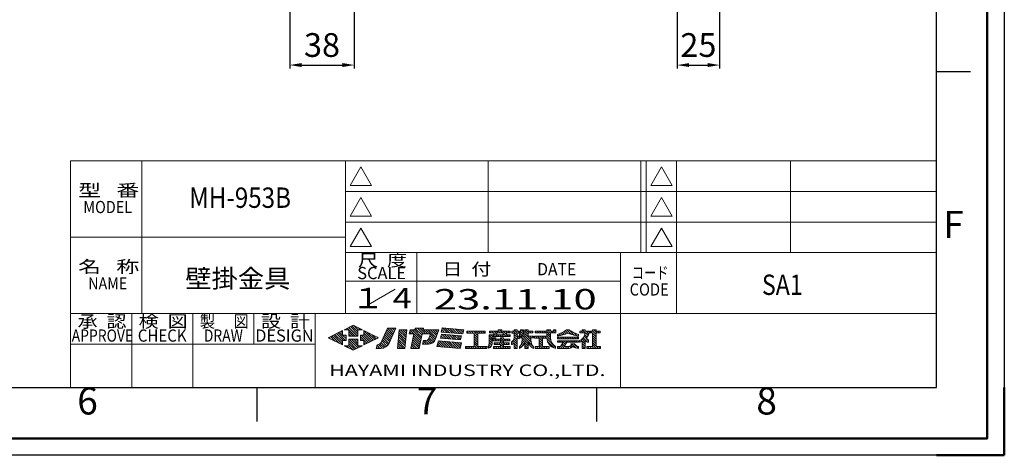
# Model space of a CAD drawing. Units: millimetres. Extents: x 3814 to 5494, y 3028 to 4216.
# Drawn here: x 4914 to 5494, y 3028 to 3284 of the extents above; entities that cross this region are included whole.
import ezdxf
from ezdxf.enums import TextEntityAlignment as Align

# ---------------------------------------------------------------- set-up
doc = ezdxf.new("R2010")
doc.units = ezdxf.units.MM
doc.header["$LTSCALE"] = 10
doc.header["$PDMODE"] = 2
doc.layers.add('AM_12', color=7, linetype='Continuous', lineweight=50, plot=False)
for name, color, linetype, lineweight in [('AM_5', 92, 'Continuous', 25), ('AM_BOR', 7, 'Continuous', 50), ('CSLAYER1', 7, 'Continuous', 13)]:
    doc.layers.add(name, color=color, linetype=linetype, lineweight=lineweight)
doc.styles.add('ACISOTS', font='isocp.shx', dxfattribs={"height": 1})
doc.styles.add('FX_FONT', font='monotxt', dxfattribs={"height": 1, "bigfont": 'bigfont'})
doc.styles.get("Standard").update_dxf_attribs({"font": 'ISOCP.SHX', "bigfont": 'EXTFONT.SHX'})
doc.dimstyles.new('AM_ISO$0', dxfattribs={"dimtxt": 3.5, "dimasz": 3.5, "dimexe": 1, "dimexo": 1, "dimgap": 1.5, "dimtad": 1, "dimdsep": 46, "dimtxsty": 'STANDARD', "dimcen": 0, "dimclrd": 256, "dimclre": 256, "dimclrt": 5, "dimadec": 0, "dimazin": 2, "dimtp": 0.1, "dimtm": 0.1, "dimtfac": 0.71, "dimtmove": 0, "dimatfit": 3, "dimfxl": 1, "dimlwd": -1, "dimlwe": -1, "dimarcsym": 0})

# ---------------------------------------------------------------- blocks, each defined once
blk = doc.blocks.new('ISO_A3')
for p, q in [((410, 10), (410, 287)), ((10, 10), (410, 10))]:
    blk.add_line(p, q)
at = {"layer": 'AM_BOR', "color": 1, "lineweight": 25}
for p, q in [((420, 297), (420, 0)), ((415, 56.5), (410, 56.5)), ((310, 5), (310, 10)), ((360, 5), (360, 10)), ((420, 0), (0, 0))]:
    blk.add_line(p, q, dxfattribs=at)
at = {"layer": 'AM_BOR'}
for q in [(420, 10), (410, 0)]:
    blk.add_line((420, 0), q, dxfattribs=at)
at = {"layer": 'AM_BOR', "color": 1, "lineweight": 25, "style": 'ACISOTS'}
for s, p in [('F', (412.5, 33.5)), ('6', (285, 7.5)), ('7', (335, 7.5)), ('8', (385, 7.5))]:
    blk.add_text(s, height=4, dxfattribs=at).set_placement(p, align=Align.MIDDLE)
blk = doc.blocks.new('*D177')
at = {"layer": 'AM_5', "linetype": 'ByBlock'}
for p, q in [((5111.42, 3318.35), (5111.42, 3255.65)), ((5073.42, 3303.65), (5073.42, 3255.65)), ((5080.42, 3257.65), (5104.42, 3257.65))]:
    blk.add_line(p, q, dxfattribs=at)
at = {"layer": 'AM_5'}
for points in [[(5080.42, 3258.82), (5080.42, 3256.49), (5073.42, 3257.65)], [(5104.42, 3258.82), (5104.42, 3256.49), (5111.42, 3257.65)]]:
    blk.add_solid(points, dxfattribs=at)
at = {"layer": 'Defpoints', "color": 0}
for p in [(5111.42, 3320.35), (5073.42, 3305.65), (5111.42, 3257.65)]:
    blk.add_point(p, dxfattribs=at)
at = {"layer": 'AM_5', "color": 5, "insert": (5092.42, 3267.65), "char_height": 14, "attachment_point": 5}
blk.add_mtext('38', dxfattribs=at)
blk = doc.blocks.new('*D195')
at = {"layer": 'AM_5', "linetype": 'ByBlock'}
for p, q in [((5301.61, 3325.65), (5301.61, 3255.65)), ((5326.61, 3325.65), (5326.61, 3255.65)), ((5308.61, 3257.65), (5319.61, 3257.65))]:
    blk.add_line(p, q, dxfattribs=at)
at = {"layer": 'AM_5'}
for points in [[(5308.61, 3258.82), (5308.61, 3256.49), (5301.61, 3257.65)], [(5319.61, 3258.82), (5319.61, 3256.49), (5326.61, 3257.65)]]:
    blk.add_solid(points, dxfattribs=at)
at = {"layer": 'Defpoints', "color": 0}
for p in [(5301.61, 3327.65), (5326.61, 3327.65), (5326.61, 3257.65)]:
    blk.add_point(p, dxfattribs=at)
at = {"layer": 'AM_5', "color": 5, "insert": (5314.11, 3267.66), "char_height": 14, "attachment_point": 5}
blk.add_mtext('25', dxfattribs=at)

msp = doc.modelspace()

# ---------------------------------------------------------------- linework, layer by layer
at = {"layer": 'AM_12', "ltscale": 0.5}
msp.add_lwpolyline([(3824.3, 4205.611), (5484.3, 4205.611), (5484.3, 3037.611), (3824.3, 3037.611)], close=True, dxfattribs=at)
at = {"layer": 'CSLAYER1', "linetype": 'Continuous'}
for q in [(5454.3, 3201.111), (4944.3, 3067.611)]:
    msp.add_line((4944.3, 3201.111), q, dxfattribs=at)
at = {"layer": 'CSLAYER1', "color": 7, "linetype": 'Continuous'}
for p, q in [((4986.3, 3111.111), (4986.3, 3201.111)), ((5106.3, 3111.111), (5106.3, 3201.111)), ((5115.3, 3197.567), (5109, 3186.655)), ((5121.6, 3186.655), (5115.3, 3197.567)), ((5190.3, 3201.111), (5190.3, 3147.111)), ((5280.3, 3147.111), (5280.3, 3201.111)), ((5283.3, 3201.111), (5283.3, 3147.111)), ((5292.3, 3197.567), (5286, 3186.655)), ((5298.6, 3186.655), (5292.3, 3197.567)), ((5301.3, 3111.111), (5301.3, 3201.111)), ((5368.274, 3201.111), (5368.274, 3147.111)), ((5109, 3186.655), (5121.6, 3186.655)), ((5286, 3186.655), (5298.6, 3186.655)), ((5106.3, 3183.111), (5454.3, 3183.111)), ((5115.3, 3179.567), (5109, 3168.655)), ((5121.6, 3168.655), (5115.3, 3179.567)), ((5292.3, 3179.567), (5286, 3168.655)), ((5298.6, 3168.655), (5292.3, 3179.567)), ((5109, 3168.655), (5121.6, 3168.655)), ((5286, 3168.655), (5298.6, 3168.655)), ((5454.3, 3165.111), (5106.3, 3165.111)), ((5109, 3150.655), (5115.3, 3161.567)), ((5115.3, 3161.567), (5121.6, 3150.655)), ((5292.3, 3161.567), (5286, 3150.655)), ((5298.6, 3150.655), (5292.3, 3161.567)), ((4944.3, 3156.111), (5106.3, 3156.111)), ((5121.6, 3150.655), (5109, 3150.655)), ((5286, 3150.655), (5298.6, 3150.655)), ((5106.3, 3147.111), (5454.3, 3147.111)), ((5148.3, 3147.111), (5148.3, 3111.111)), ((5268.3, 3147.111), (5268.3, 3067.611)), ((5106.3, 3130.236), (5268.3, 3130.236)), ((5135.507, 3125.606), (5119.523, 3116.378)), ((5454.3, 3111.111), (4944.3, 3111.111)), ((4980.3, 3111.111), (4980.3, 3067.611)), ((5016.3, 3067.611), (5016.3, 3111.111)), ((5052.3, 3111.111), (5052.3, 3093.111)), ((5088.3, 3111.111), (5088.3, 3067.611)), ((5110.813, 3104.303), (5105.437, 3101.615)), ((5113.386, 3097.807), (5108.197, 3102.996)), ((5113.501, 3099.05), (5109.103, 3103.448)), ((5113.501, 3100.408), (5110.008, 3103.901)), ((5116.189, 3101.615), (5110.813, 3104.303)), ((5113.651, 3101.615), (5111.113, 3104.153)), ((5115.008, 3101.615), (5113.828, 3102.795)), ((5096.029, 3096.911), (5104.541, 3101.167)), ((5097.236, 3096.307), (5096.431, 3097.112)), ((5099.952, 3094.95), (5097.336, 3097.565)), ((5102.667, 3093.592), (5098.241, 3098.017)), ((5104.541, 3093.076), (5099.147, 3098.47)), ((5104.541, 3094.433), (5100.052, 3098.923)), ((5104.989, 3095.343), (5100.957, 3099.375)), ((5106.346, 3095.343), (5101.862, 3099.828)), ((5104.541, 3098.506), (5102.767, 3100.28)), ((5104.541, 3099.864), (5103.672, 3100.733)), ((5104.541, 3101.167), (5104.541, 3098.479)), ((5104.541, 3098.479), (5106.557, 3098.479)), ((5106.557, 3096.49), (5104.568, 3098.479)), ((5105.437, 3101.615), (5108.125, 3101.615)), ((5105.505, 3101.615), (5105.482, 3101.638)), ((5106.557, 3097.848), (5105.926, 3098.479)), ((5106.863, 3101.615), (5106.387, 3102.09)), ((5106.557, 3098.479), (5106.557, 3095.343)), ((5112.028, 3097.807), (5107.292, 3102.543)), ((5108.125, 3101.615), (5108.125, 3097.807)), ((5110.671, 3097.807), (5108.125, 3100.353)), ((5109.313, 3097.807), (5108.125, 3098.995)), ((5108.125, 3097.807), (5113.501, 3097.807)), ((5113.501, 3097.807), (5113.501, 3101.615)), ((5113.501, 3101.615), (5116.189, 3101.615)), ((5115.069, 3098.479), (5115.069, 3095.343)), ((5117.085, 3098.479), (5115.069, 3098.479)), ((5118.959, 3093.592), (5115.069, 3097.482)), ((5119.864, 3094.045), (5115.429, 3098.479)), ((5120.769, 3094.497), (5116.787, 3098.479)), ((5125.597, 3096.911), (5117.085, 3101.167)), ((5117.085, 3101.167), (5117.085, 3098.479)), ((5122.579, 3095.402), (5117.085, 3100.897)), ((5121.674, 3094.95), (5117.085, 3099.539)), ((5123.484, 3095.855), (5119.259, 3100.08)), ((5124.389, 3096.307), (5121.974, 3098.722)), ((5125.294, 3096.76), (5124.689, 3097.365)), ((5127.481, 3094.706), (5130.973, 3102.511)), ((5132.279, 3094.416), (5128.875, 3097.821)), ((5132.699, 3095.354), (5129.294, 3098.759)), ((5133.119, 3096.292), (5129.714, 3099.697)), ((5133.538, 3097.23), (5130.133, 3100.635)), ((5133.958, 3098.168), (5130.553, 3101.573)), ((5130.973, 3102.511), (5135.901, 3102.511)), ((5134.378, 3099.106), (5130.973, 3102.511)), ((5135.901, 3102.511), (5131.995, 3093.781)), ((5134.797, 3100.044), (5132.33, 3102.511)), ((5135.217, 3100.982), (5133.688, 3102.511)), ((5135.636, 3101.92), (5135.046, 3102.511)), ((5136.797, 3090.639), (5137.917, 3101.615)), ((5141.548, 3093.294), (5137.482, 3097.359)), ((5141.673, 3094.526), (5137.608, 3098.591)), ((5141.799, 3095.758), (5137.734, 3099.823)), ((5141.925, 3096.99), (5137.86, 3101.055)), ((5137.917, 3101.615), (5142.397, 3101.615)), ((5142.05, 3098.222), (5138.657, 3101.615)), ((5142.176, 3099.454), (5140.015, 3101.615)), ((5142.397, 3101.615), (5141.277, 3090.639)), ((5142.302, 3100.686), (5141.372, 3101.615)), ((5144.413, 3101.615), (5143.741, 3099.151)), ((5143.741, 3099.151), (5146.564, 3099.151)), ((5143.836, 3099.151), (5143.761, 3099.226)), ((5145.194, 3099.151), (5144.052, 3100.293)), ((5146.552, 3099.151), (5144.343, 3101.36)), ((5147.122, 3101.615), (5144.413, 3101.615)), ((5146.564, 3099.151), (5144.637, 3090.639)), ((5150.831, 3096.23), (5145.445, 3101.615)), ((5150.329, 3094.016), (5146.311, 3098.034)), ((5150.58, 3095.123), (5146.562, 3099.141)), ((5151.081, 3097.337), (5146.803, 3101.615)), ((5147.325, 3102.511), (5147.122, 3101.615)), ((5151.332, 3098.444), (5147.314, 3102.462)), ((5152.253, 3102.511), (5147.325, 3102.511)), ((5151.982, 3099.151), (5148.622, 3102.511)), ((5149.565, 3090.639), (5151.492, 3099.151)), ((5153.34, 3099.151), (5149.98, 3102.511)), ((5152.084, 3101.765), (5151.337, 3102.511)), ((5151.492, 3099.151), (5156.285, 3099.151)), ((5152.05, 3101.615), (5152.253, 3102.511)), ((5161.213, 3101.615), (5152.05, 3101.615)), ((5154.697, 3099.151), (5152.233, 3101.615)), ((5156.055, 3099.151), (5153.591, 3101.615)), ((5159.602, 3096.962), (5154.949, 3101.615)), ((5156.285, 3099.151), (5155.348, 3096.445)), ((5158.766, 3095.083), (5155.877, 3097.972)), ((5159.246, 3095.96), (5156.226, 3098.981)), ((5159.951, 3097.97), (5156.306, 3101.615)), ((5160.3, 3098.979), (5157.664, 3101.615)), ((5160.649, 3099.987), (5159.022, 3101.615)), ((5159.345, 3096.22), (5161.213, 3101.615)), ((5160.998, 3100.996), (5160.379, 3101.615)), ((5162.109, 3096.687), (5162.708, 3098.933)), ((5162.635, 3096.644), (5162.21, 3097.069)), ((5164.114, 3096.523), (5162.496, 3098.14)), ((5163.209, 3102.718), (5162.557, 3100.271)), ((5162.557, 3100.271), (5175.344, 3099.223)), ((5163.128, 3100.224), (5162.667, 3100.685)), ((5162.708, 3098.933), (5174.56, 3097.962)), ((5164.607, 3100.103), (5162.953, 3101.757)), ((5165.593, 3096.402), (5163.093, 3098.902)), ((5175.996, 3101.67), (5163.209, 3102.718)), ((5166.085, 3099.982), (5163.361, 3102.706)), ((5167.072, 3096.28), (5164.572, 3098.78)), ((5167.564, 3099.861), (5164.84, 3102.585)), ((5168.551, 3096.159), (5166.051, 3098.659)), ((5169.043, 3099.739), (5166.319, 3102.463)), ((5170.029, 3096.038), (5167.529, 3098.538)), ((5170.522, 3099.618), (5167.798, 3102.342)), ((5171.508, 3095.917), (5169.008, 3098.417)), ((5172.001, 3099.497), (5169.277, 3102.221)), ((5172.987, 3095.795), (5170.487, 3098.295)), ((5173.48, 3099.376), (5170.756, 3102.1)), ((5174.058, 3096.082), (5171.966, 3098.174)), ((5174.959, 3099.255), (5172.235, 3101.979)), ((5174.344, 3097.154), (5173.445, 3098.053)), ((5175.555, 3100.016), (5173.713, 3101.857)), ((5174.56, 3097.962), (5173.961, 3095.716)), ((5175.841, 3101.087), (5175.192, 3101.736)), ((5175.344, 3099.223), (5175.996, 3101.67)), ((5177.789, 3100.719), (5177.789, 3099.599)), ((5188.541, 3100.719), (5177.789, 3100.719)), ((5178.794, 3099.599), (5177.789, 3100.604)), ((5177.789, 3099.599), (5182.045, 3099.599)), ((5180.152, 3099.599), (5179.032, 3100.719)), ((5181.509, 3099.599), (5180.389, 3100.719)), ((5184.285, 3098.181), (5181.747, 3100.719)), ((5182.045, 3099.599), (5182.045, 3091.759)), ((5184.285, 3096.824), (5182.045, 3099.064)), ((5184.285, 3095.466), (5182.045, 3097.706)), ((5184.285, 3099.539), (5183.104, 3100.719)), ((5184.285, 3091.759), (5184.285, 3099.599)), ((5184.285, 3099.599), (5188.541, 3099.599)), ((5185.582, 3099.599), (5184.462, 3100.719)), ((5186.94, 3099.599), (5185.82, 3100.719)), ((5188.297, 3099.599), (5187.177, 3100.719)), ((5188.541, 3100.713), (5188.535, 3100.719)), ((5188.541, 3099.599), (5188.541, 3100.719)), ((5190.781, 3098.703), (5190.781, 3093.479)), ((5193.693, 3098.703), (5190.781, 3098.703)), ((5192.649, 3096.359), (5190.781, 3098.228)), ((5196.157, 3100.719), (5191.005, 3100.719)), ((5191.005, 3100.719), (5191.005, 3099.823)), ((5191.901, 3099.823), (5191.005, 3100.719)), ((5191.005, 3099.823), (5193.693, 3099.823)), ((5192.783, 3097.583), (5191.663, 3098.703)), ((5193.258, 3099.823), (5192.362, 3100.719)), ((5192.649, 3093.551), (5192.649, 3097.583)), ((5192.649, 3097.583), (5203.325, 3097.583)), ((5194.141, 3097.583), (5193.021, 3098.703)), ((5193.693, 3099.823), (5193.693, 3098.703)), ((5195.498, 3097.583), (5193.693, 3099.389)), ((5195.485, 3098.954), (5193.72, 3100.719)), ((5195.974, 3099.823), (5195.078, 3100.719)), ((5199.069, 3099.823), (5195.485, 3099.823)), ((5195.485, 3099.823), (5195.485, 3098.703)), ((5195.485, 3098.703), (5199.069, 3098.703)), ((5196.856, 3097.583), (5195.736, 3098.703)), ((5198.397, 3101.615), (5196.157, 3101.615)), ((5196.157, 3101.615), (5196.157, 3100.719)), ((5197.331, 3099.823), (5196.157, 3100.998)), ((5198.689, 3099.823), (5196.897, 3101.615)), ((5198.214, 3097.583), (5197.094, 3098.703)), ((5198.397, 3101.473), (5198.255, 3101.615)), ((5198.397, 3100.719), (5198.397, 3101.615)), ((5203.325, 3100.719), (5198.397, 3100.719)), ((5199.571, 3097.583), (5198.451, 3098.703)), ((5199.069, 3098.703), (5199.069, 3099.823)), ((5200.929, 3097.583), (5199.069, 3099.443)), ((5201.085, 3098.785), (5199.151, 3100.719)), ((5201.404, 3099.823), (5200.508, 3100.719)), ((5201.085, 3098.703), (5201.085, 3099.823)), ((5201.085, 3099.823), (5203.325, 3099.823)), ((5203.325, 3098.703), (5201.085, 3098.703)), ((5202.287, 3097.583), (5201.167, 3098.703)), ((5202.762, 3099.823), (5201.866, 3100.719)), ((5203.325, 3097.903), (5202.524, 3098.703)), ((5203.325, 3100.618), (5203.224, 3100.719)), ((5203.325, 3099.823), (5203.325, 3100.719)), ((5203.325, 3097.583), (5203.325, 3098.703)), ((5204.221, 3099.599), (5204.221, 3100.719)), ((5204.221, 3100.719), (5205.565, 3100.719)), ((5204.865, 3099.599), (5204.221, 3100.244)), ((5205.565, 3099.599), (5204.221, 3099.599)), ((5207.407, 3098.415), (5205.103, 3100.719)), ((5205.565, 3100.719), (5205.565, 3101.615)), ((5205.565, 3101.615), (5207.357, 3101.615)), ((5207.581, 3099.599), (5205.565, 3101.615)), ((5205.565, 3096.941), (5205.565, 3099.599)), ((5208.083, 3096.381), (5205.565, 3098.9)), ((5207.357, 3095.75), (5205.565, 3097.542)), ((5207.357, 3101.181), (5206.922, 3101.615)), ((5207.357, 3101.615), (5207.357, 3100.719)), ((5207.357, 3100.719), (5208.701, 3100.719)), ((5208.701, 3099.599), (5207.357, 3099.599)), ((5207.357, 3099.599), (5207.357, 3098.799)), ((5208.701, 3099.837), (5207.818, 3100.719)), ((5208.477, 3097.345), (5208.458, 3097.364)), ((5208.477, 3097.359), (5208.477, 3096.239)), ((5208.52, 3098.492), (5208.895, 3097.807)), ((5213.853, 3093.327), (5208.598, 3098.582)), ((5208.701, 3100.719), (5208.701, 3099.599)), ((5208.895, 3097.807), (5208.895, 3096.911)), ((5210.32, 3098.217), (5209.111, 3099.427)), ((5211.837, 3097.807), (5209.354, 3097.807)), ((5210.937, 3098.958), (5209.367, 3100.528)), ((5211.165, 3101.615), (5209.373, 3101.615)), ((5209.373, 3101.615), (5209.373, 3100.724)), ((5211.43, 3099.823), (5209.638, 3101.615)), ((5216.896, 3091.641), (5210.73, 3097.807)), ((5211.165, 3101.446), (5210.995, 3101.615)), ((5211.163, 3099.823), (5211.837, 3099.823)), ((5211.165, 3100.719), (5211.165, 3101.615)), ((5211.837, 3100.719), (5211.165, 3100.719)), ((5213.853, 3101.615), (5211.837, 3101.615)), ((5211.837, 3101.615), (5211.837, 3100.719)), ((5213.853, 3098.758), (5211.837, 3100.774)), ((5211.837, 3099.823), (5211.837, 3097.807)), ((5215.421, 3095.832), (5211.837, 3099.416)), ((5215.563, 3094.332), (5211.837, 3098.058)), ((5214.145, 3099.823), (5212.353, 3101.615)), ((5213.853, 3101.473), (5213.711, 3101.615)), ((5213.853, 3100.719), (5213.853, 3101.615)), ((5216.541, 3100.719), (5213.853, 3100.719)), ((5213.853, 3097.807), (5213.853, 3099.823)), ((5213.853, 3099.823), (5216.541, 3099.823)), ((5216.989, 3097.807), (5213.853, 3097.807)), ((5215.503, 3099.823), (5214.607, 3100.719)), ((5215.699, 3096.911), (5214.803, 3097.807)), ((5216.541, 3100.143), (5215.964, 3100.719)), ((5216.989, 3096.979), (5216.161, 3097.807)), ((5216.541, 3099.823), (5216.541, 3100.719)), ((5216.989, 3096.911), (5216.989, 3097.807)), ((5217.661, 3097.807), (5217.661, 3096.687)), ((5224.829, 3097.807), (5217.661, 3097.807)), ((5224.829, 3100.719), (5217.885, 3100.719)), ((5217.885, 3100.719), (5217.885, 3099.823)), ((5218.781, 3099.823), (5217.885, 3100.719)), ((5217.885, 3099.823), (5224.829, 3099.823)), ((5219.201, 3096.687), (5218.081, 3097.807)), ((5220.138, 3099.823), (5219.242, 3100.719)), ((5222.365, 3094.881), (5219.439, 3097.807)), ((5221.496, 3099.823), (5220.6, 3100.719)), ((5222.365, 3096.239), (5220.797, 3097.807)), ((5222.854, 3099.823), (5221.958, 3100.719)), ((5223.274, 3096.687), (5222.154, 3097.807)), ((5224.211, 3099.823), (5223.315, 3100.719)), ((5224.632, 3096.687), (5223.512, 3097.807)), ((5227.069, 3098.323), (5224.673, 3100.719)), ((5227.069, 3101.615), (5224.829, 3101.615)), ((5224.829, 3101.615), (5224.829, 3100.719)), ((5224.829, 3099.823), (5224.829, 3097.807)), ((5227.069, 3096.966), (5224.829, 3099.206)), ((5227.282, 3095.395), (5224.829, 3097.848)), ((5227.069, 3099.681), (5225.135, 3101.615)), ((5227.069, 3101.039), (5226.492, 3101.615)), ((5227.069, 3100.719), (5227.069, 3101.615)), ((5228.672, 3100.719), (5227.069, 3100.719)), ((5227.069, 3097.003), (5227.069, 3099.823)), ((5227.069, 3099.823), (5230.205, 3099.823)), ((5228.284, 3099.823), (5227.388, 3100.719)), ((5230.205, 3101.615), (5228.672, 3101.615)), ((5228.672, 3101.615), (5228.672, 3100.719)), ((5229.642, 3099.823), (5228.672, 3100.793)), ((5230.205, 3100.618), (5229.208, 3101.615)), ((5230.205, 3099.823), (5230.205, 3101.615)), ((5231.101, 3097.807), (5231.101, 3098.927)), ((5232.025, 3098.002), (5231.101, 3098.927)), ((5231.101, 3097.225), (5243.421, 3097.225)), ((5231.101, 3096.329), (5231.101, 3097.225)), ((5232.341, 3096.329), (5231.445, 3097.225)), ((5233.12, 3098.266), (5232.152, 3099.234)), ((5233.699, 3096.329), (5232.803, 3097.225)), ((5234.186, 3098.558), (5233.137, 3099.607)), ((5235.225, 3098.876), (5234.062, 3100.039)), ((5235.056, 3096.329), (5234.16, 3097.225)), ((5236.239, 3099.219), (5234.933, 3100.526)), ((5236.414, 3096.329), (5235.518, 3097.225)), ((5237.229, 3099.587), (5235.752, 3101.064)), ((5236.477, 3101.615), (5238.045, 3101.615)), ((5239.299, 3098.875), (5236.559, 3101.615)), ((5237.771, 3096.329), (5236.875, 3097.225)), ((5241.217, 3098.314), (5237.916, 3101.615)), ((5239.129, 3096.329), (5238.233, 3097.225)), ((5240.487, 3096.329), (5239.591, 3097.225)), ((5241.844, 3096.329), (5240.948, 3097.225)), ((5242.995, 3097.894), (5241.205, 3099.684)), ((5243.202, 3096.329), (5242.306, 3097.225)), ((5243.421, 3098.826), (5243.285, 3098.962)), ((5243.421, 3098.927), (5243.421, 3097.807)), ((5243.421, 3097.225), (5243.421, 3096.329)), ((5244.317, 3099.823), (5244.317, 3100.719)), ((5244.317, 3100.719), (5245.661, 3100.719)), ((5244.737, 3099.823), (5244.317, 3100.244)), ((5247.453, 3099.823), (5244.317, 3099.823)), ((5246.095, 3099.823), (5245.199, 3100.719)), ((5245.661, 3100.719), (5245.661, 3101.615)), ((5245.661, 3101.615), (5247.453, 3101.615)), ((5249.118, 3098.158), (5245.661, 3101.615)), ((5249.469, 3095.092), (5246.803, 3097.758)), ((5247.453, 3101.181), (5247.018, 3101.615)), ((5248.607, 3097.311), (5247.214, 3098.704)), ((5247.453, 3101.615), (5247.453, 3100.719)), ((5247.453, 3100.719), (5249.917, 3100.719)), ((5249.53, 3099.104), (5247.914, 3100.719)), ((5249.825, 3100.166), (5249.272, 3100.719)), ((5250.365, 3099.823), (5250.365, 3100.719)), ((5250.365, 3100.719), (5251.709, 3100.719)), ((5251.709, 3099.823), (5250.365, 3099.823)), ((5251.526, 3099.823), (5250.63, 3100.719)), ((5251.709, 3100.719), (5251.709, 3101.615)), ((5251.709, 3101.615), (5253.949, 3101.615)), ((5253.949, 3098.758), (5251.709, 3100.998)), ((5251.709, 3091.759), (5251.709, 3099.823)), ((5253.949, 3097.4), (5251.709, 3099.64)), ((5253.949, 3096.042), (5251.709, 3098.282)), ((5254.241, 3099.823), (5252.449, 3101.615)), ((5253.949, 3101.473), (5253.807, 3101.615)), ((5253.949, 3101.615), (5253.949, 3100.719)), ((5253.949, 3100.719), (5256.189, 3100.719)), ((5256.189, 3099.823), (5253.949, 3099.823)), ((5253.949, 3099.823), (5253.949, 3091.759)), ((5255.599, 3099.823), (5254.703, 3100.719)), ((5256.189, 3100.591), (5256.06, 3100.719)), ((5256.189, 3100.719), (5256.189, 3099.823)), ((4944.3, 3093.111), (5088.3, 3093.111)), ((5104.541, 3092.655), (5096.029, 3096.911)), ((5106.557, 3095.343), (5104.541, 3095.343)), ((5104.541, 3095.343), (5104.541, 3092.655)), ((5105.437, 3092.207), (5108.125, 3092.207)), ((5110.813, 3089.519), (5105.437, 3092.207)), ((5108.097, 3090.877), (5106.767, 3092.207)), ((5108.125, 3092.207), (5108.125, 3096.015)), ((5108.125, 3096.015), (5113.501, 3096.015)), ((5112.623, 3090.424), (5108.125, 3094.922)), ((5111.718, 3089.972), (5108.125, 3093.565)), ((5110.813, 3089.519), (5108.125, 3092.207)), ((5113.528, 3090.877), (5108.39, 3096.015)), ((5113.501, 3092.262), (5109.747, 3096.015)), ((5116.189, 3092.207), (5110.813, 3089.519)), ((5113.501, 3093.619), (5111.105, 3096.015)), ((5113.501, 3094.977), (5112.463, 3096.015)), ((5113.501, 3096.015), (5113.501, 3092.207)), ((5113.501, 3092.207), (5116.189, 3092.207)), ((5114.433, 3091.329), (5113.555, 3092.207)), ((5115.338, 3091.782), (5114.913, 3092.207)), ((5115.85, 3095.343), (5115.069, 3096.124)), ((5115.069, 3095.343), (5117.085, 3095.343)), ((5117.085, 3092.655), (5125.597, 3096.911)), ((5117.085, 3095.343), (5117.085, 3092.655)), ((5118.053, 3093.14), (5117.085, 3094.108)), ((5117.148, 3092.687), (5117.085, 3092.751)), ((5124.253, 3090.639), (5124.925, 3092.655)), ((5125.195, 3090.639), (5124.488, 3091.346)), ((5126.553, 3090.639), (5124.828, 3092.364)), ((5127.862, 3090.687), (5125.659, 3092.89)), ((5128.952, 3090.955), (5126.497, 3093.41)), ((5129.873, 3091.392), (5127.148, 3094.117)), ((5130.658, 3091.965), (5127.616, 3095.007)), ((5131.318, 3092.662), (5128.035, 3095.945)), ((5131.852, 3093.486), (5128.455, 3096.883)), ((5137.414, 3090.639), (5136.854, 3091.199)), ((5138.772, 3090.639), (5136.98, 3092.431)), ((5140.129, 3090.639), (5137.105, 3093.663)), ((5141.296, 3090.83), (5137.231, 3094.895)), ((5141.422, 3092.062), (5137.357, 3096.127)), ((5145.56, 3090.639), (5144.807, 3091.392)), ((5146.918, 3090.639), (5145.058, 3092.499)), ((5148.275, 3090.639), (5145.308, 3093.606)), ((5149.577, 3090.695), (5145.559, 3094.713)), ((5149.828, 3091.802), (5145.81, 3095.82)), ((5150.079, 3092.909), (5146.06, 3096.927)), ((5152.253, 3095.343), (5151.581, 3093.103)), ((5151.581, 3093.103), (5154.968, 3093.103)), ((5152.6, 3093.103), (5151.816, 3093.887)), ((5153.957, 3093.103), (5152.129, 3094.931)), ((5153.801, 3095.343), (5152.253, 3095.343)), ((5155.303, 3093.115), (5153.075, 3095.343)), ((5156.434, 3093.341), (5154.341, 3095.435)), ((5157.363, 3093.77), (5155.121, 3096.012)), ((5158.135, 3094.355), (5155.527, 3096.963)), ((5160.989, 3095.119), (5160.093, 3091.759)), ((5160.093, 3091.759), (5173.757, 3090.639)), ((5160.789, 3091.702), (5160.227, 3092.264)), ((5162.268, 3091.581), (5160.513, 3093.335)), ((5163.747, 3091.46), (5160.799, 3094.407)), ((5174.653, 3093.999), (5160.989, 3095.119)), ((5165.225, 3091.338), (5161.485, 3095.078)), ((5173.961, 3095.716), (5162.109, 3096.687)), ((5166.704, 3091.217), (5162.964, 3094.957)), ((5168.183, 3091.096), (5164.443, 3094.836)), ((5169.662, 3090.975), (5165.922, 3094.715)), ((5171.141, 3090.854), (5167.401, 3094.594)), ((5172.62, 3090.732), (5168.88, 3094.472)), ((5173.823, 3090.887), (5170.359, 3094.351)), ((5174.109, 3091.959), (5171.837, 3094.23)), ((5174.394, 3093.031), (5173.316, 3094.109)), ((5173.757, 3090.639), (5174.653, 3093.999)), ((5182.045, 3091.759), (5176.893, 3091.759)), ((5176.893, 3091.759), (5176.893, 3090.639)), ((5178.25, 3090.639), (5177.13, 3091.759)), ((5179.608, 3090.639), (5178.488, 3091.759)), ((5180.966, 3090.639), (5179.846, 3091.759)), ((5182.323, 3090.639), (5181.203, 3091.759)), ((5184.285, 3094.108), (5182.045, 3096.348)), ((5184.285, 3092.751), (5182.045, 3094.991)), ((5185.039, 3090.639), (5182.045, 3093.633)), ((5183.681, 3090.639), (5182.045, 3092.275)), ((5189.437, 3091.759), (5184.285, 3091.759)), ((5186.396, 3090.639), (5185.276, 3091.759)), ((5187.754, 3090.639), (5186.634, 3091.759)), ((5189.112, 3090.639), (5187.992, 3091.759)), ((5189.437, 3091.672), (5189.349, 3091.759)), ((5189.437, 3090.639), (5189.437, 3091.759)), ((5190.122, 3091.515), (5190.587, 3090.71)), ((5191.219, 3091.001), (5190.354, 3091.866)), ((5191.949, 3091.629), (5190.721, 3092.857)), ((5192.649, 3095.002), (5190.781, 3096.87)), ((5192.649, 3093.644), (5190.781, 3095.513)), ((5192.452, 3092.484), (5190.781, 3094.155)), ((5193.245, 3096.911), (5194.725, 3096.911)), ((5193.245, 3095.119), (5193.245, 3096.911)), ((5193.889, 3095.119), (5193.245, 3095.764)), ((5193.245, 3095.119), (5197.501, 3095.119)), ((5195.247, 3095.119), (5193.455, 3096.911)), ((5193.469, 3090.639), (5193.469, 3091.759)), ((5193.469, 3091.759), (5197.501, 3091.759)), ((5194.296, 3090.639), (5193.469, 3091.467)), ((5193.911, 3092.948), (5193.911, 3093.844)), ((5197.501, 3093.844), (5193.911, 3093.844)), ((5194.703, 3092.948), (5193.911, 3093.74)), ((5197.501, 3092.948), (5193.911, 3092.948)), ((5195.654, 3090.639), (5194.534, 3091.759)), ((5194.725, 3096.911), (5194.725, 3096.015)), ((5194.725, 3096.015), (5197.501, 3096.015)), ((5196.061, 3092.948), (5195.165, 3093.844)), ((5196.605, 3095.119), (5195.709, 3096.015)), ((5197.012, 3090.639), (5195.892, 3091.759)), ((5197.418, 3092.948), (5196.522, 3093.844)), ((5200.134, 3092.948), (5197.066, 3096.015)), ((5198.369, 3090.639), (5197.249, 3091.759)), ((5197.501, 3096.015), (5197.501, 3096.911)), ((5197.501, 3096.911), (5199.293, 3096.911)), ((5197.501, 3095.119), (5197.501, 3093.844)), ((5199.293, 3092.431), (5197.501, 3094.223)), ((5197.501, 3091.759), (5197.501, 3092.948)), ((5199.727, 3090.639), (5197.501, 3092.865)), ((5199.32, 3095.119), (5197.528, 3096.911)), ((5199.293, 3096.504), (5198.886, 3096.911)), ((5199.293, 3096.911), (5199.293, 3096.015)), ((5199.293, 3096.015), (5203.101, 3096.015)), ((5203.101, 3095.119), (5199.293, 3095.119)), ((5199.293, 3095.119), (5199.293, 3093.844)), ((5199.293, 3093.844), (5202.632, 3093.844)), ((5199.293, 3092.948), (5199.293, 3091.759)), ((5199.293, 3092.948), (5202.632, 3092.948)), ((5199.293, 3091.759), (5203.325, 3091.759)), ((5200.678, 3095.119), (5199.782, 3096.015)), ((5201.085, 3090.639), (5199.965, 3091.759)), ((5201.491, 3092.948), (5200.595, 3093.844)), ((5202.035, 3095.119), (5201.139, 3096.015)), ((5202.442, 3090.639), (5201.322, 3091.759)), ((5202.632, 3093.165), (5201.953, 3093.844)), ((5203.101, 3095.411), (5202.497, 3096.015)), ((5202.632, 3092.948), (5202.632, 3093.844)), ((5203.325, 3091.114), (5202.68, 3091.759)), ((5203.101, 3096.015), (5203.101, 3095.119)), ((5203.325, 3091.759), (5203.325, 3090.639)), ((5203.997, 3092.879), (5203.997, 3094.447)), ((5204.713, 3092.964), (5203.997, 3093.68)), ((5205.499, 3093.535), (5204.37, 3094.664)), ((5207.357, 3093.035), (5205.053, 3095.338)), ((5207.357, 3094.393), (5205.482, 3096.268)), ((5205.565, 3090.639), (5205.565, 3093.629)), ((5207.357, 3091.677), (5205.565, 3093.469)), ((5207.037, 3090.639), (5205.565, 3092.112)), ((5208.477, 3096.239), (5207.357, 3096.644)), ((5207.357, 3096.644), (5207.357, 3090.639)), ((5208.701, 3091.535), (5208.701, 3090.639)), ((5209.382, 3091.01), (5208.773, 3091.618)), ((5208.911, 3096.911), (5208.895, 3096.927)), ((5208.895, 3096.911), (5210.269, 3096.911)), ((5210.15, 3091.599), (5209.347, 3092.402)), ((5210.8, 3092.307), (5209.805, 3093.302)), ((5211.33, 3093.135), (5210.128, 3094.337)), ((5211.724, 3094.099), (5210.268, 3095.554)), ((5210.269, 3096.911), (5210.269, 3095.651)), ((5211.837, 3094.534), (5211.837, 3090.639)), ((5213.853, 3091.969), (5211.837, 3093.985)), ((5213.825, 3090.639), (5211.837, 3092.628)), ((5212.468, 3090.639), (5211.837, 3091.27)), ((5213.853, 3090.639), (5213.853, 3094.534)), ((5215.825, 3091.355), (5214.947, 3092.233)), ((5215.421, 3095.651), (5215.421, 3096.911)), ((5215.421, 3096.911), (5216.989, 3096.911)), ((5216.989, 3090.639), (5216.989, 3091.535)), ((5217.844, 3096.687), (5217.661, 3096.87)), ((5217.661, 3096.687), (5220.349, 3096.687)), ((5220.349, 3091.759), (5217.885, 3091.759)), ((5217.885, 3091.759), (5217.885, 3090.639)), ((5218.461, 3090.639), (5217.885, 3091.216)), ((5219.819, 3090.639), (5218.699, 3091.759)), ((5221.176, 3090.639), (5220.056, 3091.759)), ((5220.349, 3096.687), (5220.349, 3091.759)), ((5222.365, 3093.524), (5220.349, 3095.54)), ((5222.365, 3092.166), (5220.349, 3094.182)), ((5222.534, 3090.639), (5220.349, 3092.825)), ((5222.365, 3091.759), (5222.365, 3096.687)), ((5222.365, 3096.687), (5224.833, 3096.687)), ((5226.173, 3091.759), (5222.365, 3091.759)), ((5223.892, 3090.639), (5222.772, 3091.759)), ((5225.249, 3090.639), (5224.129, 3091.759)), ((5229.981, 3091.338), (5224.845, 3096.474)), ((5229.066, 3090.895), (5225.212, 3094.75)), ((5226.173, 3091.073), (5225.487, 3091.759)), ((5226.173, 3090.639), (5226.173, 3091.759)), ((5229.981, 3090.639), (5229.981, 3091.759)), ((5243.421, 3096.329), (5231.101, 3096.329)), ((5231.101, 3095.119), (5243.421, 3095.119)), ((5231.101, 3094.223), (5231.101, 3095.119)), ((5231.732, 3094.223), (5231.101, 3094.854)), ((5234.461, 3094.223), (5231.101, 3094.223)), ((5231.101, 3090.639), (5231.101, 3091.759)), ((5231.101, 3091.759), (5232.893, 3091.759)), ((5232.6, 3090.639), (5231.48, 3091.759)), ((5233.089, 3094.223), (5232.193, 3095.119)), ((5233.958, 3090.639), (5232.838, 3091.759)), ((5232.893, 3091.759), (5234.461, 3094.223)), ((5235.316, 3090.639), (5233.399, 3092.555)), ((5234.447, 3094.223), (5233.551, 3095.119)), ((5235.296, 3092.016), (5233.927, 3093.385)), ((5235.824, 3092.846), (5234.455, 3094.215)), ((5236.352, 3093.676), (5234.909, 3095.119)), ((5236.701, 3094.223), (5235.133, 3091.759)), ((5235.133, 3091.759), (5237.391, 3091.759)), ((5236.673, 3090.639), (5235.553, 3091.759)), ((5237.162, 3094.223), (5236.266, 3095.119)), ((5243.421, 3094.223), (5236.701, 3094.223)), ((5238.031, 3090.639), (5236.911, 3091.759)), ((5238.52, 3094.223), (5237.624, 3095.119)), ((5239.089, 3090.939), (5238.152, 3091.875)), ((5238.941, 3093.327), (5241.181, 3093.327)), ((5239.878, 3094.223), (5238.982, 3095.119)), ((5239.783, 3091.602), (5239.032, 3092.353)), ((5241.827, 3090.916), (5239.416, 3093.327)), ((5241.235, 3094.223), (5240.339, 3095.119)), ((5243.421, 3090.68), (5240.774, 3093.327)), ((5242.593, 3094.223), (5241.697, 3095.119)), ((5243.421, 3094.753), (5243.055, 3095.119)), ((5243.421, 3095.119), (5243.421, 3094.223)), ((5243.421, 3091.759), (5243.421, 3090.639)), ((5244.093, 3094.223), (5244.093, 3095.343)), ((5244.726, 3094.404), (5244.093, 3095.037)), ((5247.453, 3093.035), (5244.795, 3095.692)), ((5247.453, 3094.393), (5245.586, 3096.259)), ((5245.661, 3090.639), (5245.661, 3094.786)), ((5247.453, 3091.677), (5245.661, 3093.469)), ((5247.133, 3090.639), (5245.661, 3092.112)), ((5248.847, 3094.356), (5246.255, 3096.948)), ((5247.453, 3095.343), (5247.453, 3090.639)), ((5248.349, 3091.759), (5251.709, 3091.759)), ((5248.349, 3090.639), (5248.349, 3091.759)), ((5249.848, 3090.639), (5248.728, 3091.759)), ((5249.469, 3095.567), (5249.469, 3094.223)), ((5251.206, 3090.639), (5250.086, 3091.759)), ((5252.564, 3090.639), (5251.444, 3091.759)), ((5253.949, 3094.685), (5251.709, 3096.925)), ((5253.949, 3093.327), (5251.709, 3095.567)), ((5253.949, 3091.969), (5251.709, 3094.209)), ((5253.921, 3090.639), (5251.709, 3092.852)), ((5253.949, 3091.759), (5256.413, 3091.759)), ((5255.279, 3090.639), (5254.159, 3091.759)), ((5256.413, 3090.863), (5255.517, 3091.759)), ((5256.413, 3091.759), (5256.413, 3090.639)), ((5127.148, 3090.639), (5124.253, 3090.639)), ((5141.277, 3090.639), (5136.797, 3090.639)), ((5144.637, 3090.639), (5149.565, 3090.639)), ((5176.893, 3090.639), (5189.437, 3090.639)), ((5203.325, 3090.639), (5193.469, 3090.639)), ((5205.68, 3090.639), (5205.565, 3090.754)), ((5207.357, 3090.639), (5205.565, 3090.639)), ((5211.837, 3090.639), (5213.853, 3090.639)), ((5217.885, 3090.639), (5226.173, 3090.639)), ((5231.243, 3090.639), (5231.101, 3090.781)), ((5238.063, 3090.639), (5231.101, 3090.639)), ((5245.776, 3090.639), (5245.661, 3090.754)), ((5247.453, 3090.639), (5245.661, 3090.639)), ((5248.491, 3090.639), (5248.349, 3090.781)), ((5256.413, 3090.639), (5248.349, 3090.639))]:
    msp.add_line(p, q, dxfattribs=at)
for centre, radius, start, end in [((5208.842, 3098.799), 1.485, 180, 255.765612), ((5206.025, 3100.724), 3.348, 318.189927, 0), ((5209.029, 3099.918), 2.136, 278.751679, 357.442479), ((5233.247, 3097.003), 6.178, 180, 238.084335), ((5227.758, 3112.333), 13.816, 284.001857, 309.128245), ((5224.019, 3133.635), 36.521, 281.181295, 291.259093), ((5250.503, 3133.635), 36.521, 248.740907, 258.818705), ((5246.764, 3112.333), 13.816, 230.871755, 255.998143), ((5242.018, 3100.399), 5.466, 292.312661, 353.947544), ((5242.298, 3101.691), 7.681, 319.344946, 352.730076), ((5124.204, 3096.172), 3.59, 281.578883, 335.897765), ((5127.148, 3095.949), 5.31, 270, 335.897765), ((5153.801, 3096.98), 1.637, 270, 340.906508), ((5154.968, 3097.735), 4.632, 270, 340.906508), ((5187.523, 3093.479), 3.258, 322.928819, 0), ((5189.661, 3093.551), 2.989, 288.055721, 0), ((5202.797, 3096.941), 2.767, 295.681459, 0), ((5204.163, 3094.545), 1.674, 264.282129, 326.842973), ((5204.083, 3095.651), 6.186, 318.289226, 0), ((5206.378, 3095.719), 5.586, 294.569186, 347.753313), ((5219.311, 3095.719), 5.586, 192.246687, 245.430814), ((5221.606, 3095.651), 6.186, 180, 221.710774), ((5231.251, 3096.934), 6.422, 182.206865, 258.592973), ((5237.388, 3094.331), 2.572, 270, 320.166391), ((5237.999, 3092.774), 2.135, 270, 338.785804), ((5243.508, 3095.861), 5.223, 209.026101, 217.476862), ((5243.508, 3095.861), 5.223, 227.649871, 269.046386), ((5244.665, 3095.921), 4.344, 216.665469, 253.350491), ((5242.298, 3101.691), 7.681, 283.514185, 295.965956), ((5249.764, 3097.129), 2.921, 217.694177, 264.196614), ((5251.164, 3098.967), 3.799, 216.882617, 243.506241)]:
    msp.add_arc(centre, radius, start, end, dxfattribs=at)

# ---------------------------------------------------------------- block references
at = {"lineweight": 0, "xscale": 4, "yscale": 4, "zscale": 4}
msp.add_blockref('ISO_A3', (3814.3, 3027.611), dxfattribs=at)

# ---------------------------------------------------------------- texts
at = {"layer": 'CSLAYER1', "color": 7, "style": 'FX_FONT'}
for s, height, width, p, p2 in [('型   番', 7.2, 1.271186, (4948.758, 3180.206), (4984.758, 3180.206)), ('MH-953B', 12, 0.75, (5014.153, 3173.481), (5074.153, 3173.481)), ('MODEL', 7.2, 0.854821, (4951.843, 3170.366), (4980.565, 3170.366)), ('名   称', 7.2, 1.271186, (4948.758, 3135.206), (4984.758, 3135.206)), ('尺  度', 7.2, 1.2, (5113.694, 3139.029), (5142.494, 3139.029)), ('壁掛金具', 10.8, 1.265246, (5011.858, 3126.409), (5073.804, 3126.409)), ('SCALE', 7.2, 0.854821, (5113.179, 3131.453), (5141.901, 3131.453)), ('日  付', 7.2, 1.2, (5163.348, 3133.742), (5192.148, 3133.742)), ('DATE', 7.2, 0.870363, (5219.167, 3133.742), (5242.145, 3133.742)), ('コード', 7.2, 0.9375, (5274.89, 3131.613), (5296.49, 3131.613)), ('NAME', 7.2, 0.870363, (4954.715, 3125.366), (4977.692, 3125.366)), ('SA1', 12, 0.8, (5351.539, 3122.16), (5375.539, 3122.16)), ('１ 4', 12, 1.216216, (5109.31, 3114.328), (5145.31, 3114.328)), ('CODE', 7.2, 0.870363, (5273.647, 3121.773), (5296.624, 3121.773)), ('23.11.10', 12, 1.043478, (5158.228, 3113.626), (5254.228, 3113.626)), ('承  認', 7.2, 1.2, (4948.445, 3102.949), (4977.245, 3102.949)), ('検  図', 7.2, 1.22449, (4984.445, 3102.949), (5013.245, 3102.949)), ('製 \u3000図', 7.2, 1.034483, (5020.445, 3102.949), (5049.245, 3102.949)), ('設  計', 7.2, 1.2, (5056.445, 3102.949), (5085.245, 3102.949)), ('APPROVE', 7.2, 0.753989, (4944.977, 3094.599), (4981.169, 3094.599)), ('CHECK', 7.2, 0.854821, (4983.93, 3094.599), (5012.652, 3094.599)), ('DRAW', 7.2, 0.870363, (5022.802, 3094.599), (5045.78, 3094.599)), ('DESIGN', 7.2, 0.844764, (5053.058, 3094.599), (5087.524, 3094.599))]:
    msp.add_text(s, height=height, dxfattribs=dict(at, width=width)).set_placement(p, p2, align=Align.FIT)
at = {"layer": 'CSLAYER1', "color": 7, "style": 'FX_FONT', "oblique": 15, "width": 1.081081}
msp.add_text('HAYAMI INDUSTRY CO.,LTD.', height=6.784, dxfattribs=at).set_placement((5096.586, 3074.357), (5259.402, 3074.357), align=Align.FIT)

# ---------------------------------------------------------------- dimensions: what is measured, and where the dimension line sits
at = {"layer": 'AM_5'}
dim = msp.add_linear_dim(base=(5326.61, 3257.654), p1=(5301.61, 3327.654), p2=(5326.61, 3327.654), angle=0, dimstyle='AM_ISO$0', override={"dimscale": 2, "dimtxt": 7, "dimtp": 0, "dimtm": 0.5}, dxfattribs=at)
dim.commit()
dim.dimension.update_dxf_attribs({"geometry": '*D195', "text_midpoint": (5314.11, 3257.654), "dimtype": 160})
dim = msp.add_linear_dim(base=(5111.418, 3257.654), p1=(5073.418, 3305.654), p2=(5111.418, 3320.354), angle=0, dimstyle='AM_ISO$0', override={"dimscale": 2, "dimtxt": 7, "dimtp": 0, "dimtm": 0.5}, dxfattribs=at)
dim.commit()
dim.dimension.update_dxf_attribs({"geometry": '*D177', "text_midpoint": (5092.418, 3267.654)})

doc.saveas('drawing.dxf')
